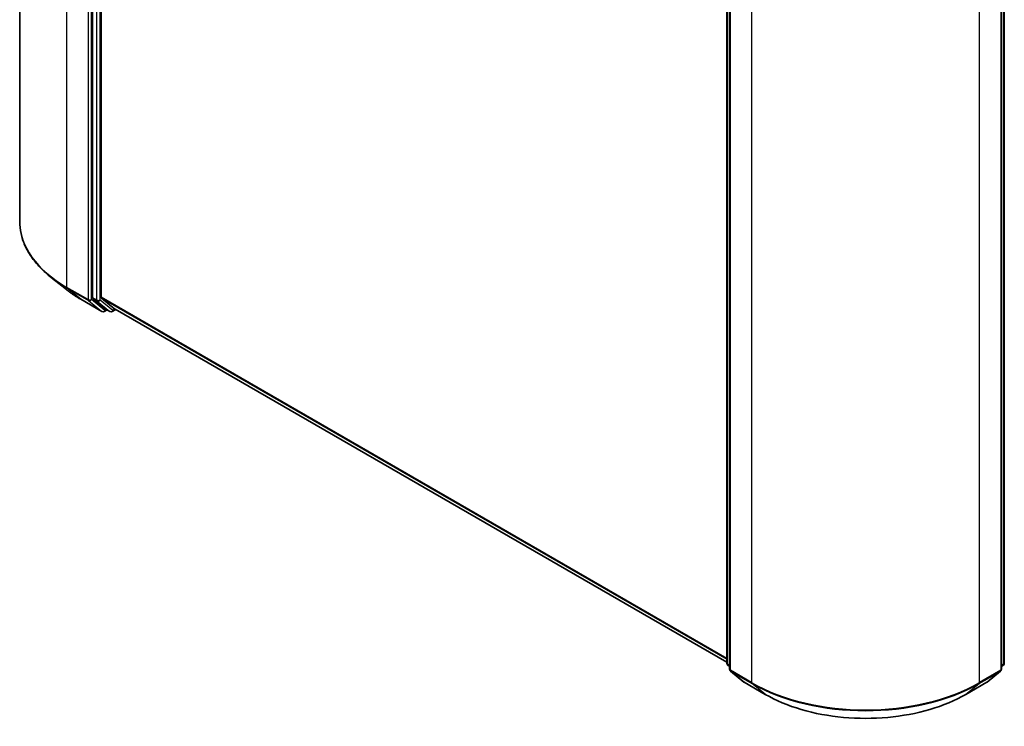
# Model space of a CAD drawing. Units: millimetres. Extents: x 7 to 4945, y 4 to 1128.
# Drawn here: x 70 to 88, y 73 to 86 of the extents above; entities that cross this region are included whole.
import ezdxf

# ---------------------------------------------------------------- set-up
doc = ezdxf.new("R2010")
doc.units = ezdxf.units.MM
doc.header["$LTSCALE"] = 0.5
doc.layers.add('Visible (ISO)', color=7, linetype='Continuous', lineweight=35)
doc.layers.add('Visible Narrow (ISO)', color=7, linetype='Continuous', lineweight=25)

msp = doc.modelspace()

# ---------------------------------------------------------------- linework, layer by layer
at = {"layer": 'Visible (ISO)'}
for p, q in [((70.2164, 94.8932), (70.2164, 82.2046)), ((71.5078, 93.5016), (71.5078, 80.8551)), ((71.6593, 80.8632), (71.6593, 93.4352)), ((82.7382, 74.3815), (82.7382, 87.0279)), ((87.6525, 87.0279), (87.6525, 74.3815)), ((82.7888, 86.9616), (82.7888, 74.2729)), ((87.602, 74.2729), (87.602, 86.9616)), ((71.0433, 80.9997), (70.7731, 81.2135)), ((71.2985, 80.8274), (71.6723, 80.6116)), ((71.5148, 80.8368), (71.7412, 80.6538)), ((71.6663, 80.8448), (71.9028, 80.6537)), ((71.7645, 80.6401), (71.7151, 80.6116)), ((71.8138, 80.6117), (71.7431, 80.6525)), ((71.8567, 80.6117), (71.916, 80.6459)), ((71.9046, 80.6524), (82.7382, 74.3977)), ((82.7888, 74.3202), (82.7542, 74.3481)), ((87.6366, 74.3481), (87.602, 74.3202)), ((82.8047, 74.2395), (83.0411, 74.0484)), ((87.3496, 74.0484), (87.5861, 74.2395)), ((83.0466, 74.0447), (83.4204, 73.8289)), ((86.9704, 73.8289), (87.3441, 74.0447))]:
    msp.add_line(p, q, dxfattribs=at)
for centre, start, end in [((71.6937, 80.6487), 240, 300), ((71.8352, 80.6488), 240, 300), ((82.7811, 74.3815), 180, 231.05172), ((87.6096, 74.3815), 308.94828, 0), ((82.8316, 74.2729), 180, 231.05172), ((87.5591, 74.2729), 308.94828, 0), ((83.068, 74.0818), 231.05172, 240), ((87.3227, 74.0818), 300, 308.94828)]:
    msp.add_arc(centre, 0.0429, start, end, dxfattribs=at)
for centre, start_param, end_param in [((71.5381, 80.8726), 5.4977871, 6.1925254), ((71.6896, 80.8807), 5.4977871, 6.1925254), ((71.7645, 80.6896), 6.1925254, 6.2831853), ((71.9261, 80.6896), 6.1925254, 6.2831853)]:
    msp.add_ellipse(centre, major_axis=(-0.0214, -0.0371), ratio=0.5773503, start_param=start_param, end_param=end_param, dxfattribs=at)
for points, knots in [([(70.7731, 81.2135), (70.702, 81.2698), (70.6369, 81.3288), (70.5198, 81.4514), (70.4677, 81.515), (70.3777, 81.6459), (70.3396, 81.7132), (70.2784, 81.8505), (70.2552, 81.9205), (70.2242, 82.0618), (70.2164, 82.1332), (70.2164, 82.2046)], [1.72605724, 1.72605724, 1.72605724, 1.72605724, 1.85208469, 1.85208469, 1.97811214, 1.97811214, 2.10413959, 2.10413959, 2.23016704, 2.23016704, 2.35619449, 2.35619449, 2.35619449, 2.35619449]), ([(71.0433, 80.9997), (71.0588, 80.9874), (71.0746, 80.9753), (71.1068, 80.9514), (71.1232, 80.9396), (71.1567, 80.9163), (71.1737, 80.9048), (71.2084, 80.8821), (71.226, 80.8709), (71.2618, 80.8489), (71.28, 80.8381), (71.2985, 80.8274)], [4.55712806, 4.55712806, 4.55712806, 4.55712806, 4.58818025, 4.58818025, 4.61923243, 4.61923243, 4.65028461, 4.65028461, 4.6813368, 4.6813368, 4.71238898, 4.71238898, 4.71238898, 4.71238898]), ([(83.4204, 73.8289), (83.6074, 73.7209), (83.8231, 73.6305), (84.2917, 73.4926), (84.5444, 73.4453), (85.0626, 73.3979), (85.3281, 73.3979), (85.8463, 73.4453), (86.099, 73.4926), (86.5676, 73.6305), (86.7834, 73.7209), (86.9704, 73.8289)], [3.1415927, 3.1415927, 3.1415927, 3.1415927, 3.4557519, 3.4557519, 3.7699112, 3.7699112, 4.0840704, 4.0840704, 4.3982297, 4.3982297, 4.712389, 4.712389, 4.712389, 4.712389])]:
    msp.add_open_spline(points, degree=3, knots=knots, dxfattribs=at)
at = {"layer": 'Visible Narrow (ISO)'}
for p, q in [((71.0532, 81.0381), (71.0532, 93.7268)), ((71.427, 93.511), (71.427, 80.8223)), ((71.4876, 80.8223), (71.4876, 93.511)), ((71.5785, 93.4607), (71.5785, 80.8143)), ((71.6391, 80.8143), (71.6391, 93.4607)), ((82.7508, 74.364), (82.7508, 87.0104)), ((87.6399, 87.0104), (87.6399, 74.364)), ((82.8013, 74.2554), (82.8013, 86.9441)), ((87.5894, 86.9441), (87.5894, 74.2554)), ((83.1751, 86.7283), (83.1751, 74.0396)), ((87.2157, 74.0396), (87.2157, 86.7283)), ((71.427, 80.8223), (71.0532, 81.0381)), ((71.0603, 81.0198), (71.434, 80.804)), ((71.2967, 80.8287), (71.0603, 81.0198)), ((71.6704, 80.6129), (71.2967, 80.8287)), ((71.434, 80.804), (71.6704, 80.6129)), ((71.724, 80.6312), (71.4876, 80.8223)), ((71.5785, 80.8143), (71.5078, 80.8551)), ((71.5148, 80.8368), (71.5855, 80.7959)), ((71.5855, 80.7959), (71.8119, 80.6129)), ((71.8655, 80.6313), (71.6391, 80.8143)), ((82.7382, 74.4667), (71.6593, 80.8632)), ((71.6663, 80.8448), (82.7382, 74.4525)), ((71.752, 80.6474), (71.724, 80.6312)), ((71.8119, 80.6129), (71.7412, 80.6538)), ((71.9035, 80.6532), (71.8655, 80.6313)), ((82.7382, 74.3979), (71.9028, 80.6537)), ((82.7888, 74.3421), (82.7508, 74.364)), ((82.7888, 74.3206), (82.7578, 74.3456)), ((82.7578, 74.3456), (82.7888, 74.3278)), ((87.6399, 74.364), (87.602, 74.3421)), ((87.6329, 74.3456), (87.602, 74.3206)), ((87.602, 74.3278), (87.6329, 74.3456)), ((83.1751, 74.0396), (82.8013, 74.2554)), ((82.8083, 74.237), (83.1821, 74.0212)), ((83.0448, 74.0459), (82.8083, 74.237)), ((87.2086, 74.0212), (87.5824, 74.237)), ((87.5894, 74.2554), (87.2157, 74.0396)), ((87.5824, 74.237), (87.346, 74.0459)), ((83.4185, 73.8301), (83.0448, 74.0459)), ((83.4185, 73.8301), (83.1821, 74.0212)), ((87.346, 74.0459), (86.9722, 73.8301)), ((86.9722, 73.8301), (87.2086, 74.0212))]:
    msp.add_line(p, q, dxfattribs=at)
for centre, major_axis, ratio, start_param, end_param in [((73.0735, 82.2046), (-2.8571, 0), 0.5773503, 0, 0.7853982), ((73.0735, 82.1822), (2.8472, 0), 0.5773503, 3.7717299, 3.9269908), ((73.0735, 81.8545), (-2.5129, 0), 0.5773503, 0.6301372, 0.7853982), ((71.0835, 81.0556), (-0.0214, -0.0371), 0.5773503, 5.4977871, 6.1925254), ((71.32, 80.8645), (-0.0214, -0.0371), 0.5773503, 6.1925254, 6.2831853), ((71.4573, 80.8398), (0.0429, 0), 0.5773503, 3.9269908, 5.4977871), ((71.4573, 80.8398), (-0.0214, -0.0371), 0.5773503, 5.4977871, 6.1925254), ((71.4573, 80.8398), (-0.0269, -0.0333), 0.8131434, 0.127344, 1.6981404), ((71.6088, 80.8318), (0.0429, 0), 0.5773503, 3.9269908, 5.4977871), ((71.6088, 80.8318), (-0.0214, -0.0371), 0.5773503, 5.4977871, 6.1925254), ((71.6088, 80.8318), (-0.0269, -0.0333), 0.8131434, 0.127344, 1.6981404), ((71.6937, 80.6487), (-0.0269, -0.0333), 0.8131434, 0.127344, 1.6981404), ((71.6937, 80.6487), (-0.0214, -0.0371), 0.5773503, 6.1925254, 6.2831853), ((71.6937, 80.6487), (0.0214, -0.0371), 0.5773503, 0, 0.7853982), ((71.8352, 80.6488), (-0.0269, -0.0333), 0.8131434, 0.127344, 1.6981404), ((71.8352, 80.6488), (-0.0214, -0.0371), 0.5773503, 6.1925254, 6.2831853), ((71.8352, 80.6488), (0.0214, -0.0371), 0.5773503, 0, 0.7853982), ((82.7811, 74.3815), (-0.0429, 0), 0.5773503, 0, 0.7853982), ((82.7811, 74.3815), (-0.0214, -0.0371), 0.5773503, 5.4977871, 6.1925254), ((82.7811, 74.3815), (-0.0269, -0.0333), 0.8131434, 0, 0.127344), ((87.6096, 74.3815), (0.0214, -0.0371), 0.5773503, 0.0906599, 0.7853982), ((87.6096, 74.3815), (0.0269, -0.0333), 0.8131434, 6.1558413, 6.2831853), ((87.6096, 74.3815), (0.0429, 0), 0.5773503, 5.4977871, 6.2831853), ((82.8316, 74.2729), (-0.0429, 0), 0.5773503, 0, 0.7853982), ((82.8316, 74.2729), (-0.0214, -0.0371), 0.5773503, 5.4977871, 6.1925254), ((82.8316, 74.2729), (-0.0269, -0.0333), 0.8131434, 0, 0.127344), ((87.5591, 74.2729), (0.0214, -0.0371), 0.5773503, 0.0906599, 0.7853982), ((87.5591, 74.2729), (0.0269, -0.0333), 0.8131434, 6.1558413, 6.2831853), ((87.5591, 74.2729), (0.0429, 0), 0.5773503, 5.4977871, 6.2831853), ((83.068, 74.0818), (-0.0269, -0.0333), 0.8131434, 0, 0.127344), ((83.068, 74.0818), (-0.0214, -0.0371), 0.5773503, 6.1925254, 6.2831853), ((83.2054, 74.0571), (-0.0214, -0.0371), 0.5773503, 5.4977871, 6.1925254), ((85.1954, 75.206), (-2.8571, 0), 0.5773503, 0.7853982, 2.3561945), ((85.1954, 75.1836), (2.8472, 0), 0.5773503, 3.9269908, 5.4977871), ((87.1854, 74.0571), (0.0214, -0.0371), 0.5773503, 0.0906599, 0.7853982), ((87.3227, 74.0818), (0.0214, -0.0371), 0.5773503, 0, 0.0906599), ((87.3227, 74.0818), (0.0269, -0.0333), 0.8131434, 6.1558413, 6.2831853), ((83.4418, 73.866), (-0.0214, -0.0371), 0.5773503, 6.1925254, 6.2831853), ((85.1954, 74.856), (-2.5129, 0), 0.5773503, 0.7853982, 2.3561945), ((86.9489, 73.866), (0.0214, -0.0371), 0.5773503, 0, 0.0906599)]:
    msp.add_ellipse(centre, major_axis=major_axis, ratio=ratio, start_param=start_param, end_param=end_param, dxfattribs=at)

doc.saveas('drawing.dxf')
